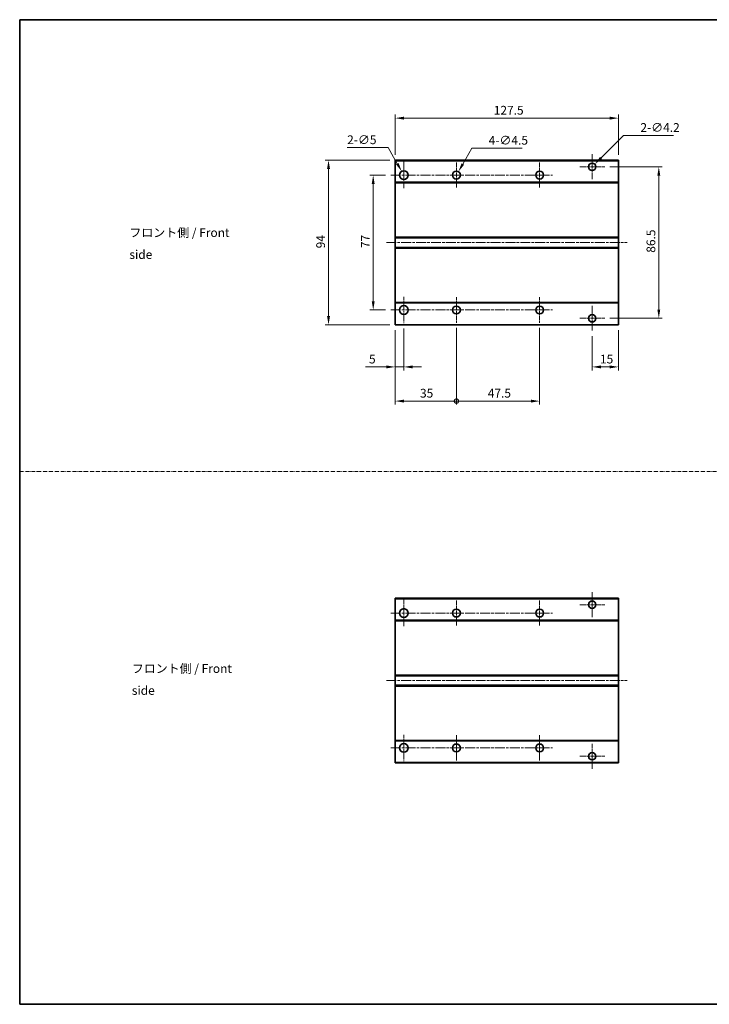
# Model space of a CAD drawing. Units: millimetres. Extents: x -4 to 7495, y -4 to 1682.
# Drawn here: x 4327 to 4721, y -4 to 558 of the extents above; entities that cross this region are included whole.
import ezdxf

# ---------------------------------------------------------------- set-up
doc = ezdxf.new("R2010")
doc.units = ezdxf.units.MM
doc.linetypes.add('CHAIN', pattern=[0.3543, 0.2362, -0.0295, 0.0591, -0.0295])
doc.linetypes.add('DASH_DOT', pattern=[0.37, 0.24, -0.06, 0.01, -0.06])
for name, color, linetype, lineweight in [('Border (ISO)', 7, 'Continuous', 35), ('Center Mark (ISO)', 131, 'Continuous', 18), ('Centerline (ISO)', 131, 'Continuous', 18), ('Dimension (ISO)', 7, 'Continuous', 18), ('Dimension (ISO) @ 1', 7, 'Continuous', 18), ('Sketch Geometry (ISO)', 7, 'Continuous', 18), ('Symbol (ISO)', 7, 'Continuous', 18), ('Visible (ISO)', 7, 'Continuous', 35), ('Visible Narrow (ISO)', 7, 'Continuous', 25)]:
    doc.layers.add(name, color=color, linetype=linetype, lineweight=lineweight)
doc.styles.add('Note Text (TK)', font='MS PGothic.ttf')
doc.dimstyles.new('Default - Method 1b (TK)', dxfattribs={"dimscale": 6, "dimtxt": 2.5, "dimasz": 2.5, "dimexe": 1, "dimexo": 1.5, "dimgap": 1, "dimtad": 1, "dimtoh": 1, "dimrnd": 1e-08, "dimdsep": 46, "dimtxsty": 'Note Text (TK)', "dimcen": 0.09, "dimdle": 5, "dimclrd": 100, "dimclre": 100, "dimclrt": 7, "dimadec": 1, "dimazin": 1, "dimtfac": 1, "dimtmove": 0, "dimatfit": 3, "dimfxl": 1, "dimtolj": 1, "dimlwd": -1, "dimlwe": -1, "dimarcsym": 0})

# ---------------------------------------------------------------- blocks, each defined once
blk = doc.blocks.new('図面枠 tk図枠')
at = {"layer": 'Border (ISO)'}
for p, q in [((14.5, 289), (405.5, 289)), ((14.5, 289), (14.5, 8)), ((405.5, 289), (405.5, 8)), ((14.5, 8), (405.5, 8))]:
    blk.add_line(p, q, dxfattribs=at)
blk = doc.blocks.new('*D104')
at = {"layer": 'Defpoints', "color": 0}
for p in [(4668.72, 502.02), (4541.22, 478.02), (4668.72, 478.02)]:
    blk.add_point(p, dxfattribs=at)
at = {"layer": 'Dimension (ISO)', "color": 100}
for p, q in [((4541.22, 481.02), (4541.22, 504.02)), ((4546.22, 502.02), (4663.72, 502.02)), ((4668.72, 481.02), (4668.72, 504.02))]:
    blk.add_line(p, q, dxfattribs=at)
for points in [[(4546.22, 502.86), (4546.22, 501.19), (4541.22, 502.02)], [(4663.72, 502.86), (4663.72, 501.19), (4668.72, 502.02)]]:
    blk.add_solid(points, dxfattribs=at)
at = {"layer": 'Dimension (ISO)', "color": 7, "insert": (4597.53, 506.52), "char_height": 5, "attachment_point": 4, "style": 'Note Text (TK)'}
blk.add_mtext('\\A1;127.5', dxfattribs=at)
blk = doc.blocks.new('*D105')
at = {"layer": 'Defpoints', "color": 0}
for p in [(4544.97, 471.69), (4547.47, 467.36)]:
    blk.add_point(p, dxfattribs=at)
at = {"layer": 'Dimension (ISO)', "color": 100}
for p, q in [((4513.85, 485.2), (4537.17, 485.2)), ((4537.17, 485.2), (4542.47, 476.02)), ((4546.04, 469.52), (4546.4, 469.52)), ((4546.22, 469.34), (4546.22, 469.7))]:
    blk.add_line(p, q, dxfattribs=at)
blk.add_solid([(4543.19, 476.44), (4541.75, 475.6), (4544.97, 471.69)], dxfattribs=at)
at = {"layer": 'Dimension (ISO)', "color": 7, "insert": (4513.85, 489.7), "char_height": 5, "attachment_point": 4, "style": 'Note Text (TK)'}
blk.add_mtext('\\A1;\\fＭＳ Ｐゴシック|b0|i0;\\H5.0000;2-∅5', dxfattribs=at)
blk = doc.blocks.new('*D106')
at = {"layer": 'Defpoints', "color": 0}
for p in [(4575.1, 467.57), (4577.35, 471.47)]:
    blk.add_point(p, dxfattribs=at)
at = {"layer": 'Dimension (ISO)', "color": 100}
for p, q in [((4585.09, 484.89), (4579.85, 475.8)), ((4613.66, 484.89), (4585.09, 484.89)), ((4576.04, 469.52), (4576.4, 469.52)), ((4576.22, 469.34), (4576.22, 469.7))]:
    blk.add_line(p, q, dxfattribs=at)
blk.add_solid([(4579.12, 476.22), (4580.57, 475.39), (4577.35, 471.47)], dxfattribs=at)
at = {"layer": 'Dimension (ISO)', "color": 7, "insert": (4594.62, 489.39), "char_height": 5, "attachment_point": 4, "style": 'Note Text (TK)'}
blk.add_mtext('\\A1;\\fＭＳ Ｐゴシック|b0|i0;\\H5.0000;4-∅4.5', dxfattribs=at)
blk = doc.blocks.new('*D107')
at = {"layer": 'Defpoints', "color": 0}
for p in [(4652.24, 472.79), (4655.21, 475.76)]:
    blk.add_point(p, dxfattribs=at)
at = {"layer": 'Dimension (ISO)', "color": 100}
for p, q in [((4671.63, 492.18), (4658.74, 479.29)), ((4700.14, 492.18), (4671.63, 492.18)), ((4653.54, 474.27), (4653.9, 474.27)), ((4653.72, 474.09), (4653.72, 474.45))]:
    blk.add_line(p, q, dxfattribs=at)
blk.add_solid([(4658.15, 479.88), (4659.33, 478.7), (4655.21, 475.76)], dxfattribs=at)
at = {"layer": 'Dimension (ISO)', "color": 7, "insert": (4681.22, 496.68), "char_height": 5, "attachment_point": 4, "style": 'Note Text (TK)'}
blk.add_mtext('\\A1;\\fＭＳ Ｐゴシック|b0|i0;\\H5.0000;2-∅4.2', dxfattribs=at)
blk = doc.blocks.new('*D108')
at = {"layer": 'Defpoints', "color": 0}
for p in [(4538.72, 469.52), (4528.72, 392.52), (4538.72, 392.52)]:
    blk.add_point(p, dxfattribs=at)
at = {"layer": 'Dimension (ISO)', "color": 100}
for p, q in [((4535.72, 469.52), (4526.72, 469.52)), ((4528.72, 464.52), (4528.72, 397.52)), ((4535.72, 392.52), (4526.72, 392.52))]:
    blk.add_line(p, q, dxfattribs=at)
for points in [[(4527.89, 464.52), (4529.55, 464.52), (4528.72, 469.52)], [(4527.89, 397.52), (4529.55, 397.52), (4528.72, 392.52)]]:
    blk.add_solid(points, dxfattribs=at)
at = {"layer": 'Dimension (ISO)', "color": 7, "insert": (4524.22, 427.86), "char_height": 5, "attachment_point": 4, "rotation": 90, "style": 'Note Text (TK)'}
blk.add_mtext('\\A1;77', dxfattribs=at)
blk = doc.blocks.new('*D109')
at = {"layer": 'Defpoints', "color": 0}
for p in [(4541.22, 478.02), (4503.22, 384.02), (4541.22, 384.02)]:
    blk.add_point(p, dxfattribs=at)
at = {"layer": 'Dimension (ISO)', "color": 100}
for p, q in [((4538.22, 478.02), (4501.22, 478.02)), ((4503.22, 473.02), (4503.22, 389.02)), ((4538.22, 384.02), (4501.22, 384.02))]:
    blk.add_line(p, q, dxfattribs=at)
for points in [[(4502.39, 473.02), (4504.05, 473.02), (4503.22, 478.02)], [(4502.39, 389.02), (4504.05, 389.02), (4503.22, 384.02)]]:
    blk.add_solid(points, dxfattribs=at)
at = {"layer": 'Dimension (ISO)', "color": 7, "insert": (4498.72, 427.7), "char_height": 5, "attachment_point": 4, "rotation": 90, "style": 'Note Text (TK)'}
blk.add_mtext('\\A1;94', dxfattribs=at)
blk = doc.blocks.new('*D110')
at = {"layer": 'Defpoints', "color": 0}
for p in [(4541.22, 384.02), (4546.22, 385.02), (4541.22, 360.02)]:
    blk.add_point(p, dxfattribs=at)
at = {"layer": 'Dimension (ISO)', "color": 100}
for p, q in [((4541.22, 381.02), (4541.22, 358.02)), ((4546.22, 382.02), (4546.22, 358.02)), ((4536.22, 360.02), (4524.32, 360.02)), ((4546.22, 360.02), (4541.22, 360.02)), ((4551.22, 360.02), (4556.22, 360.02))]:
    blk.add_line(p, q, dxfattribs=at)
for points in [[(4536.22, 360.86), (4536.22, 359.19), (4541.22, 360.02)], [(4551.22, 360.86), (4551.22, 359.19), (4546.22, 360.02)]]:
    blk.add_solid(points, dxfattribs=at)
at = {"layer": 'Dimension (ISO)', "color": 7, "insert": (4526.32, 364.52), "char_height": 5, "attachment_point": 4, "style": 'Note Text (TK)'}
blk.add_mtext('\\A1;5', dxfattribs=at)
blk = doc.blocks.new('*D111')
at = {"layer": 'Defpoints', "color": 0}
for p in [(4668.72, 384.02), (4653.72, 380.67), (4668.72, 360.02)]:
    blk.add_point(p, dxfattribs=at)
at = {"layer": 'Dimension (ISO)', "color": 100}
for p, q in [((4653.72, 377.67), (4653.72, 358.02)), ((4668.72, 381.02), (4668.72, 358.02)), ((4658.72, 360.02), (4663.72, 360.02))]:
    blk.add_line(p, q, dxfattribs=at)
for points in [[(4658.72, 360.86), (4658.72, 359.19), (4653.72, 360.02)], [(4663.72, 360.86), (4663.72, 359.19), (4668.72, 360.02)]]:
    blk.add_solid(points, dxfattribs=at)
at = {"layer": 'Dimension (ISO)', "color": 7, "insert": (4658.15, 364.52), "char_height": 5, "attachment_point": 4, "style": 'Note Text (TK)'}
blk.add_mtext('\\A1;15', dxfattribs=at)
blk = doc.blocks.new('*D112')
at = {"layer": 'Defpoints', "color": 0}
for p in [(4660.82, 474.27), (4660.82, 387.77), (4691.72, 387.77)]:
    blk.add_point(p, dxfattribs=at)
at = {"layer": 'Dimension (ISO)', "color": 100}
for p, q in [((4663.82, 474.27), (4693.72, 474.27)), ((4691.72, 469.27), (4691.72, 392.77)), ((4663.82, 387.77), (4693.72, 387.77))]:
    blk.add_line(p, q, dxfattribs=at)
for points in [[(4690.89, 469.27), (4692.55, 469.27), (4691.72, 474.27)], [(4690.89, 392.77), (4692.55, 392.77), (4691.72, 387.77)]]:
    blk.add_solid(points, dxfattribs=at)
at = {"layer": 'Dimension (ISO)', "color": 7, "insert": (4687.22, 425.19), "char_height": 5, "attachment_point": 4, "rotation": 90, "style": 'Note Text (TK)'}
blk.add_mtext('\\A1;86.5', dxfattribs=at)
blk = doc.blocks.new('_DotSmall')
at = {"color": 0, "linetype": 'ByBlock', "const_width": 0.5}
blk.add_lwpolyline([(-0.0625, 0, 1), (0.0625, 0, 1)], format="xyb", close=True, dxfattribs=at)
blk = doc.blocks.new('*D113')
at = {"layer": 'Defpoints', "color": 0}
for p in [(4541.22, 384.02), (4576.22, 385.27), (4576.22, 340.52)]:
    blk.add_point(p, dxfattribs=at)
at = {"layer": 'Dimension (ISO)', "color": 100}
for p, q in [((4576.22, 382.27), (4576.22, 338.52)), ((4541.22, 381.02), (4541.22, 338.52)), ((4546.22, 340.52), (4576.22, 340.52))]:
    blk.add_line(p, q, dxfattribs=at)
blk.add_solid([(4546.22, 341.36), (4546.22, 339.69), (4541.22, 340.52)], dxfattribs=at)
at = {"layer": 'Dimension (ISO)', "color": 100, "xscale": 5, "yscale": 5, "zscale": 5}
blk.add_blockref('_DotSmall', (4576.22, 340.52), dxfattribs=at)
at = {"layer": 'Dimension (ISO)', "color": 7, "insert": (4555.43, 345.02), "char_height": 5, "attachment_point": 4, "style": 'Note Text (TK)'}
blk.add_mtext('\\A1;35', dxfattribs=at)
blk = doc.blocks.new('*D114')
at = {"layer": 'Defpoints', "color": 0}
for p in [(4576.22, 385.27), (4623.72, 385.27), (4623.72, 340.52)]:
    blk.add_point(p, dxfattribs=at)
at = {"layer": 'Dimension (ISO)', "color": 100}
for p, q in [((4576.22, 382.27), (4576.22, 338.52)), ((4623.72, 382.27), (4623.72, 338.52)), ((4576.22, 340.52), (4618.72, 340.52))]:
    blk.add_line(p, q, dxfattribs=at)
blk.add_solid([(4618.72, 341.36), (4618.72, 339.69), (4623.72, 340.52)], dxfattribs=at)
at = {"layer": 'Dimension (ISO)', "color": 100, "xscale": 5, "yscale": 5, "zscale": 5, "rotation": 180}
blk.add_blockref('_DotSmall', (4576.22, 340.52), dxfattribs=at)
at = {"layer": 'Dimension (ISO)', "color": 7, "insert": (4594.11, 345.02), "char_height": 5, "attachment_point": 4, "style": 'Note Text (TK)'}
blk.add_mtext('\\A1;47.5', dxfattribs=at)

msp = doc.modelspace()

# ---------------------------------------------------------------- linework, layer by layer
at = {"layer": 'Center Mark (ISO)', "linetype": 'CHAIN', "ltscale": 7.889472}
for p, q in [((4653.7202, 481.3732), (4653.7202, 467.1732)), ((4660.8202, 474.2732), (4646.6202, 474.2732)), ((4653.7202, 394.8732), (4653.7202, 380.6732)), ((4660.8202, 387.7732), (4646.6202, 387.7732)), ((4653.7202, 231.3933), (4653.7202, 217.1933)), ((4660.8202, 224.2933), (4646.6202, 224.2933)), ((4653.7202, 144.8933), (4653.7202, 130.6933)), ((4660.8202, 137.7933), (4646.6202, 137.7933))]:
    msp.add_line(p, q, dxfattribs=at)
at = {"layer": 'Center Mark (ISO)', "linetype": 'CHAIN', "ltscale": 8.333956}
for p, q in [((4546.2202, 477.0232), (4546.2202, 462.0232)), ((4546.2202, 400.0232), (4546.2202, 385.0232)), ((4546.2202, 227.0433), (4546.2202, 212.0433)), ((4546.2202, 150.0433), (4546.2202, 135.0433))]:
    msp.add_line(p, q, dxfattribs=at)
at = {"layer": 'Center Mark (ISO)', "linetype": 'CHAIN', "ltscale": 8.056153}
for p, q in [((4576.2202, 476.7732), (4576.2202, 462.2732)), ((4623.7202, 476.7732), (4623.7202, 462.2732)), ((4576.2202, 399.7732), (4576.2202, 385.2732)), ((4623.7202, 399.7732), (4623.7202, 385.2732)), ((4576.2202, 226.7933), (4576.2202, 212.2933)), ((4623.7202, 226.7933), (4623.7202, 212.2933)), ((4576.2202, 149.7933), (4576.2202, 135.2933)), ((4623.7202, 149.7933), (4623.7202, 135.2933))]:
    msp.add_line(p, q, dxfattribs=at)
at = {"layer": 'Centerline (ISO)', "linetype": 'CHAIN', "ltscale": 23.990969}
for p, q in [((4538.7202, 469.5232), (4630.9702, 469.5232)), ((4536.2202, 431.0232), (4673.7202, 431.0232)), ((4538.7202, 392.5232), (4630.9702, 392.5232)), ((4538.7202, 219.5433), (4630.9702, 219.5433)), ((4536.2202, 181.0433), (4673.7202, 181.0433)), ((4538.7202, 142.5433), (4630.9702, 142.5433))]:
    msp.add_line(p, q, dxfattribs=at)
at = {"layer": 'Sketch Geometry (ISO)', "color": 4, "linetype": 'DASH_DOT', "lineweight": 18, "ltscale": 9.032109}
msp.add_line((4326.9712, 300.3227), (5108.9712, 300.3227), dxfattribs=at)
at = {"layer": 'Visible (ISO)'}
for p, q in [((4541.2202, 478.0232), (4668.7202, 478.0232)), ((4541.2202, 478.0232), (4541.2202, 477.7232)), ((4541.2202, 465.5232), (4541.2202, 477.7232)), ((4668.7202, 478.0232), (4668.7202, 477.7232)), ((4668.7202, 465.5232), (4668.7202, 477.7232)), ((4541.2202, 465.5232), (4541.2202, 465.0232)), ((4541.2202, 465.5232), (4668.7202, 465.5232)), ((4541.2202, 434.2732), (4541.2202, 465.0232)), ((4668.7202, 465.5232), (4668.7202, 465.0232)), ((4668.7202, 434.2732), (4668.7202, 465.0232)), ((4541.2202, 434.2732), (4541.2202, 433.7732)), ((4541.2202, 428.2732), (4541.2202, 433.7732)), ((4541.2202, 433.7732), (4668.7202, 433.7732)), ((4668.7202, 434.2732), (4668.7202, 433.7732)), ((4668.7202, 428.2732), (4668.7202, 433.7732)), ((4541.2202, 428.2732), (4668.7202, 428.2732)), ((4541.2202, 428.2732), (4541.2202, 427.7732)), ((4541.2202, 397.0232), (4541.2202, 427.7732)), ((4668.7202, 428.2732), (4668.7202, 427.7732)), ((4668.7202, 397.0232), (4668.7202, 427.7732)), ((4541.2202, 397.0232), (4541.2202, 396.5232)), ((4541.2202, 384.3232), (4541.2202, 396.5232)), ((4541.2202, 396.5232), (4668.7202, 396.5232)), ((4668.7202, 397.0232), (4668.7202, 396.5232)), ((4668.7202, 384.3232), (4668.7202, 396.5232)), ((4541.2202, 384.3232), (4541.2202, 384.0232)), ((4541.2202, 384.0232), (4668.7202, 384.0232)), ((4668.7202, 384.3232), (4668.7202, 384.0232)), ((4541.2202, 228.0433), (4668.7202, 228.0433)), ((4541.2202, 228.0433), (4541.2202, 227.7433)), ((4541.2202, 215.5433), (4541.2202, 227.7433)), ((4668.7202, 228.0433), (4668.7202, 227.7433)), ((4668.7202, 215.5433), (4668.7202, 227.7433)), ((4541.2202, 215.5433), (4541.2202, 215.0433)), ((4541.2202, 215.5433), (4668.7202, 215.5433)), ((4541.2202, 184.2933), (4541.2202, 215.0433)), ((4668.7202, 215.5433), (4668.7202, 215.0433)), ((4668.7202, 184.2933), (4668.7202, 215.0433)), ((4541.2202, 184.2933), (4541.2202, 183.7933)), ((4541.2202, 178.2933), (4541.2202, 183.7933)), ((4541.2202, 183.7933), (4668.7202, 183.7933)), ((4668.7202, 184.2933), (4668.7202, 183.7933)), ((4668.7202, 178.2933), (4668.7202, 183.7933)), ((4541.2202, 178.2933), (4668.7202, 178.2933)), ((4541.2202, 178.2933), (4541.2202, 177.7933)), ((4541.2202, 147.0433), (4541.2202, 177.7933)), ((4668.7202, 178.2933), (4668.7202, 177.7933)), ((4668.7202, 147.0433), (4668.7202, 177.7933)), ((4541.2202, 147.0433), (4541.2202, 146.5433)), ((4541.2202, 134.3433), (4541.2202, 146.5433)), ((4541.2202, 146.5433), (4668.7202, 146.5433)), ((4668.7202, 147.0433), (4668.7202, 146.5433)), ((4668.7202, 134.3433), (4668.7202, 146.5433)), ((4541.2202, 134.3433), (4541.2202, 134.0433)), ((4541.2202, 134.0433), (4668.7202, 134.0433)), ((4668.7202, 134.3433), (4668.7202, 134.0433))]:
    msp.add_line(p, q, dxfattribs=at)
for centre, radius in [((4653.7202, 474.2732), 2.1), ((4546.2202, 469.5232), 2.5), ((4576.2202, 469.5232), 2.25), ((4623.7202, 469.5232), 2.25), ((4546.2202, 392.5232), 2.5), ((4576.2202, 392.5232), 2.25), ((4623.7202, 392.5232), 2.25), ((4653.7202, 387.7732), 2.1), ((4653.7202, 224.2933), 2.1), ((4546.2202, 219.5433), 2.5), ((4576.2202, 219.5433), 2.25), ((4623.7202, 219.5433), 2.25), ((4546.2202, 142.5433), 2.5), ((4576.2202, 142.5433), 2.25), ((4623.7202, 142.5433), 2.25), ((4653.7202, 137.7933), 2.1)]:
    msp.add_circle(centre, radius, dxfattribs=at)
at = {"layer": 'Visible Narrow (ISO)'}
for p, q in [((4541.2202, 477.7232), (4668.7202, 477.7232)), ((4541.2202, 465.0232), (4668.7202, 465.0232)), ((4541.2202, 434.2732), (4668.7202, 434.2732)), ((4541.2202, 427.7732), (4668.7202, 427.7732)), ((4541.2202, 397.0232), (4668.7202, 397.0232)), ((4541.2202, 384.3232), (4668.7202, 384.3232)), ((4541.2202, 227.7433), (4668.7202, 227.7433)), ((4541.2202, 215.0433), (4668.7202, 215.0433)), ((4541.2202, 184.2933), (4668.7202, 184.2933)), ((4541.2202, 177.7933), (4668.7202, 177.7933)), ((4541.2202, 147.0433), (4668.7202, 147.0433)), ((4541.2202, 134.3433), (4668.7202, 134.3433))]:
    msp.add_line(p, q, dxfattribs=at)

# ---------------------------------------------------------------- block references
at = {"xscale": 2, "yscale": 2, "zscale": 2}
msp.add_blockref('図面枠 tk図枠', (4297.9712, -19.7821), dxfattribs=at)

# ---------------------------------------------------------------- texts
at = {"layer": 'Symbol (ISO)', "color": 7, "char_height": 5, "width": 71.25731, "attachment_point": 4, "line_spacing_factor": 1.5, "style": 'Note Text (TK)'}
for insert in [(4389.5799, 430.4275), (4390.9615, 181.6142)]:
    msp.add_mtext('{\\fＭＳ Ｐゴシック|b0|i0;フロント側 / Front side}', dxfattribs=dict(at, insert=insert))

# ---------------------------------------------------------------- dimensions: what is measured, and where the dimension line sits
at = {"layer": 'Dimension (ISO) @ 1', "color": 100}
for base, p1, p2, angle, override, picture, middle in [((4668.7202, 502.0232), (4541.2202, 478.0232), (4668.7202, 478.0232), 180, {"dimscale": 1, "dimtxt": 5, "dimasz": 5, "dimexe": 2, "dimexo": 3, "dimgap": 2, "dimtoh": 0, "dimdec": 2, "dimcen": 0.18, "dimtol": 0, "dimlim": 0, "dimtp": 0, "dimtm": 0, "dimtdec": 2, "dimtix": 0, "dimtofl": 0, "dimtmove": 0, "dimatfit": 1}, '*D104', (4604.9702, 502.0232)), ((4503.2202, 384.0232), (4541.2202, 478.0232), (4541.2202, 384.0232), 270, {"dimscale": 1, "dimtxt": 5, "dimasz": 5, "dimexe": 2, "dimexo": 3, "dimgap": 2, "dimtoh": 0, "dimdec": 2, "dimcen": 0.18, "dimtol": 0, "dimlim": 0, "dimtp": 0, "dimtm": 0, "dimtdec": 2, "dimtix": 0, "dimtofl": 0, "dimtmove": 0, "dimatfit": 1}, '*D109', (4503.2202, 431.0232)), ((4691.7202, 387.7732), (4660.8202, 474.2732), (4660.8202, 387.7732), 90, {"dimscale": 1, "dimtxt": 5, "dimasz": 5, "dimexe": 2, "dimexo": 3, "dimgap": 2, "dimtoh": 0, "dimdec": 2, "dimcen": 0.18, "dimtol": 0, "dimlim": 0, "dimtp": 0, "dimtm": 0, "dimtdec": 2, "dimtix": 0, "dimtofl": 0, "dimtmove": 0, "dimatfit": 1}, '*D112', (4691.7202, 431.0232)), ((4528.7202, 392.5232), (4538.7202, 469.5232), (4538.7202, 392.5232), 270, {"dimscale": 1, "dimtxt": 5, "dimasz": 5, "dimexe": 2, "dimexo": 3, "dimgap": 2, "dimtoh": 0, "dimdec": 2, "dimcen": 0.18, "dimtol": 0, "dimlim": 0, "dimtp": 0, "dimtm": 0, "dimtdec": 2, "dimtix": 0, "dimtofl": 0, "dimtmove": 0, "dimatfit": 1}, '*D108', (4528.7202, 431.0232)), ((4541.2202, 360.0232), (4546.2202, 385.0232), (4541.2202, 384.0232), 180, {"dimscale": 1, "dimtxt": 5, "dimasz": 5, "dimexe": 2, "dimexo": 3, "dimgap": 2, "dimtoh": 0, "dimdec": 2, "dimcen": 0.18, "dimtol": 0, "dimlim": 0, "dimtp": 0, "dimtm": 0, "dimtdec": 2, "dimtix": 0, "dimtofl": 1, "dimtmove": 0, "dimatfit": 1}, '*D110', (4527.7714, 360.0232)), ((4576.2202, 340.5232), (4541.2202, 384.0232), (4576.2202, 385.2732), 180, {"dimscale": 1, "dimtxt": 5, "dimasz": 5, "dimexe": 2, "dimexo": 3, "dimgap": 2, "dimtoh": 0, "dimdec": 2, "dimblk2": 'DotSmall', "dimsah": 1, "dimcen": 0.18, "dimdle": 0, "dimtol": 0, "dimlim": 0, "dimtp": 0, "dimtm": 0, "dimtdec": 2, "dimtix": 0, "dimtofl": 0, "dimtmove": 0, "dimatfit": 1}, '*D113', (4558.7002, 340.5232)), ((4623.7202, 340.5232), (4576.2202, 385.2732), (4623.7202, 385.2732), 180, {"dimscale": 1, "dimtxt": 5, "dimasz": 5, "dimexe": 2, "dimexo": 3, "dimgap": 2, "dimtoh": 0, "dimdec": 2, "dimblk1": 'DotSmall', "dimsah": 1, "dimcen": 0.18, "dimdle": 0, "dimtol": 0, "dimlim": 0, "dimtp": 0, "dimtm": 0, "dimtdec": 2, "dimtix": 0, "dimtofl": 0, "dimtmove": 0, "dimatfit": 1}, '*D114', (4599.9902, 340.5232)), ((4668.7202, 360.0232), (4653.7202, 380.6732), (4668.7202, 384.0232), 180, {"dimscale": 1, "dimtxt": 5, "dimasz": 5, "dimexe": 2, "dimexo": 3, "dimgap": 2, "dimtoh": 0, "dimdec": 2, "dimcen": 0.18, "dimtol": 0, "dimlim": 0, "dimtp": 0, "dimtm": 0, "dimtdec": 2, "dimtix": 0, "dimtofl": 0, "dimtmove": 0, "dimatfit": 1}, '*D111', (4661.2202, 360.0232))]:
    dim = msp.add_linear_dim(base=base, p1=p1, p2=p2, angle=angle, dimstyle='Default - Method 1b (TK)', override=override, dxfattribs=at)
    dim.commit()
    dim.dimension.update_dxf_attribs({"geometry": picture, "text_midpoint": middle, "dimtype": 128})
for p1, p2, text, picture, middle in [((4652.2353, 472.7883), (4655.2051, 475.7582), '\\fＭＳ Ｐゴシック|b0|i0;\\H5.0000;2-<>', '*D107', (4690.6762, 492.1819)), ((4547.4702, 467.3582), (4544.9702, 471.6883), '\\fＭＳ Ｐゴシック|b0|i0;\\H5.0000;2-<>', '*D105', (4520.7537, 485.1998)), ((4575.0952, 467.5747), (4577.3452, 471.4718), '\\fＭＳ Ｐゴシック|b0|i0;\\H5.0000;4-<>', '*D106', (4604.1412, 484.893))]:
    dim = msp.add_diameter_dim_2p(p1=p1, p2=p2, text=text, dimstyle='Default - Method 1b (TK)', override={"dimscale": 1, "dimtxt": 5, "dimasz": 5, "dimexe": 2, "dimexo": 3, "dimgap": 2, "dimtih": 1, "dimdec": 2, "dimlfac": 1, "dimcen": 0.18, "dimtol": 0, "dimlim": 0, "dimtp": 0, "dimtm": 0, "dimtdec": 2, "dimtix": 0, "dimtofl": 0, "dimtmove": 0, "dimatfit": 3}, dxfattribs=at)
    dim.commit()
    dim.dimension.update_dxf_attribs({"geometry": picture, "text_midpoint": middle, "dimtype": 131})

doc.saveas('drawing.dxf')
